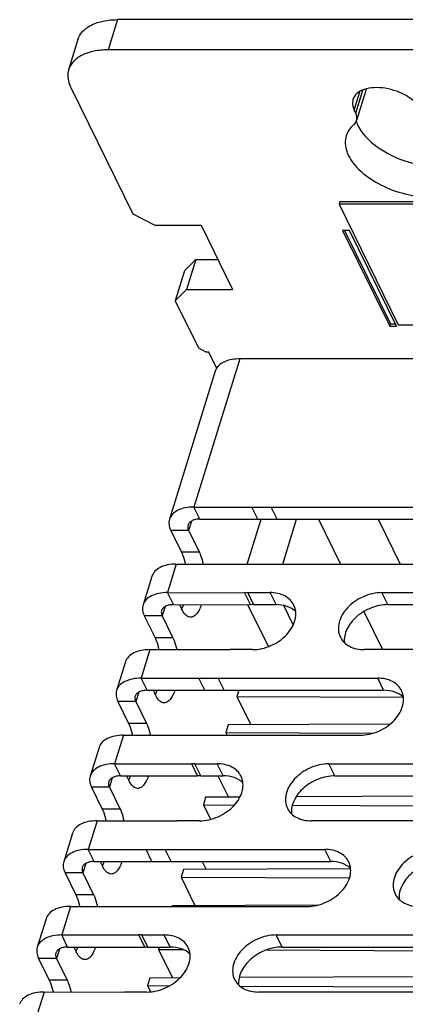
# Model space of a CAD drawing. Units: inches. Extents: x 0 to 34, y 0 to 22.
# Drawn here: x 29 to 29.5, y 17 to 18.2 of the extents above; entities that cross this region are included whole.
import ezdxf

# ---------------------------------------------------------------- set-up
doc = ezdxf.new("R2010")
doc.units = ezdxf.units.IN
doc.header["$LTSCALE"] = 1.87
doc.header["$MEASUREMENT"] = 0
doc.layers.get('0').update_dxf_attribs({"linetype": 'CONTINUOUS'})

msp = doc.modelspace()

# ---------------------------------------------------------------- linework, layer by layer
at = {"color": 9, "linetype": 'CONTINUOUS'}
for p, q in [((29.1091, 18.2453), (29.097, 18.2061)), ((29.4164, 18.1278), (29.4238, 18.1517)), ((29.4184, 18.1238), (29.4277, 18.1538)), ((29.2678, 17.8053), (29.2084, 17.6131)), ((29.2161, 17.5975), (29.2084, 17.6131)), ((29.2911, 17.5975), (29.2835, 17.6131)), ((29.3162, 17.5975), (29.3085, 17.6131)), ((29.2053, 17.5949), (29.2015, 17.5828)), ((29.3701, 17.5975), (29.3987, 17.5391)), ((29.4475, 17.5975), (29.4761, 17.5391)), ((29.2015, 17.5828), (29.1783, 17.5828)), ((29.2155, 17.5544), (29.1923, 17.5544)), ((29.1855, 17.5391), (29.1741, 17.5021)), ((29.1818, 17.4865), (29.1741, 17.5021)), ((29.2858, 17.4865), (29.2782, 17.5021)), ((29.3149, 17.4865), (29.3072, 17.5021)), ((29.4599, 17.4865), (29.4522, 17.5021)), ((29.1672, 17.4718), (29.144, 17.4718)), ((29.171, 17.4839), (29.1672, 17.4718)), ((29.429, 17.4775), (29.4532, 17.4281)), ((29.1812, 17.4434), (29.1579, 17.4434)), ((29.1512, 17.4281), (29.1398, 17.3911)), ((29.1475, 17.3754), (29.1398, 17.3911)), ((29.2225, 17.3754), (29.2148, 17.3911)), ((29.2476, 17.3754), (29.2399, 17.3911)), ((29.4546, 17.3754), (29.4469, 17.3911)), ((29.1367, 17.3729), (29.1329, 17.3608)), ((29.1329, 17.3608), (29.1097, 17.3608)), ((29.1468, 17.3324), (29.1236, 17.3324)), ((29.1169, 17.3171), (29.1055, 17.2801)), ((29.1132, 17.2644), (29.1055, 17.2801)), ((29.2172, 17.2644), (29.2095, 17.2801)), ((29.2462, 17.2644), (29.2386, 17.2801)), ((29.3913, 17.2644), (29.3836, 17.2801)), ((29.1023, 17.2618), (29.0986, 17.2497)), ((29.0986, 17.2497), (29.0754, 17.2497)), ((29.1125, 17.2213), (29.0893, 17.2213)), ((29.0826, 17.2061), (29.0712, 17.1691)), ((29.0788, 17.1534), (29.0712, 17.1691)), ((29.1539, 17.1534), (29.1462, 17.1691)), ((29.1789, 17.1534), (29.1712, 17.1691)), ((29.386, 17.1534), (29.3783, 17.1691)), ((29.068, 17.1508), (29.0643, 17.1387)), ((29.0643, 17.1387), (29.0411, 17.1387)), ((29.0782, 17.1103), (29.055, 17.1103)), ((29.0483, 17.095), (29.0369, 17.058)), ((29.0445, 17.0424), (29.0369, 17.058)), ((29.1486, 17.0424), (29.1409, 17.058)), ((29.1776, 17.0424), (29.1699, 17.058)), ((29.3227, 17.0424), (29.315, 17.058)), ((29.0337, 17.0398), (29.03, 17.0277)), ((29.03, 17.0277), (29.0068, 17.0277)), ((29.0439, 16.9993), (29.0207, 16.9993)), ((29.014, 16.984), (29.0025, 16.947))]:
    msp.add_line(p, q, dxfattribs=at)
at = {"color": 7, "linetype": 'CONTINUOUS'}
for p, q in [((30.1933, 18.2453), (29.1091, 18.2453)), ((29.0579, 18.2196), (29.0458, 18.1804)), ((29.4316, 18.1536), (29.4195, 18.1145)), ((29.3977, 18.0092), (29.3967, 18.0061)), ((30.0402, 18.0092), (29.3977, 18.0092)), ((29.3967, 18.0061), (29.4736, 17.8495)), ((30.0393, 18.0061), (29.3967, 18.0061)), ((29.4039, 17.972), (29.4634, 17.8508)), ((29.1963, 17.9197), (29.2109, 17.9344)), ((29.2109, 17.9344), (29.1988, 17.8952)), ((29.2109, 17.9344), (29.2394, 17.9344)), ((29.1963, 17.9197), (29.1842, 17.8805)), ((29.4625, 17.8477), (29.4634, 17.8508)), ((29.4634, 17.8508), (29.4696, 17.8508)), ((29.4736, 17.8495), (30.0001, 17.8495)), ((29.9965, 17.8053), (29.2678, 17.8053)), ((29.236, 17.7893), (29.1766, 17.5972)), ((29.2084, 17.6131), (29.5155, 17.6131)), ((29.2776, 17.5391), (29.2956, 17.5975)), ((29.1783, 17.5828), (29.1923, 17.5544)), ((29.1855, 17.5391), (29.4927, 17.5391)), ((29.1538, 17.5232), (29.1423, 17.4862)), ((29.1741, 17.5021), (29.2742, 17.502)), ((29.2819, 17.4865), (29.2742, 17.5021)), ((29.2782, 17.5021), (29.2742, 17.502)), ((29.2782, 17.5021), (29.3072, 17.5021)), ((29.4522, 17.5021), (29.6843, 17.5021)), ((29.1947, 17.4863), (29.1927, 17.4814)), ((29.305, 17.4322), (29.2784, 17.4864)), ((29.144, 17.4718), (29.1579, 17.4434)), ((29.1512, 17.4281), (29.2513, 17.4282)), ((29.2513, 17.4282), (29.2553, 17.4281)), ((29.2843, 17.4281), (29.2553, 17.4281)), ((29.6614, 17.4281), (29.4293, 17.4281)), ((29.1195, 17.4122), (29.108, 17.3752)), ((29.1398, 17.3911), (29.4469, 17.3911)), ((29.1604, 17.3753), (29.1584, 17.3704)), ((29.2665, 17.3754), (29.264, 17.3674)), ((29.1097, 17.3608), (29.1236, 17.3324)), ((29.264, 17.3674), (29.2821, 17.3305)), ((29.264, 17.3674), (29.48, 17.3664)), ((29.4626, 17.3314), (29.2526, 17.3304)), ((29.2526, 17.3304), (29.2496, 17.3205)), ((29.2496, 17.3205), (29.2512, 17.3171)), ((29.2496, 17.3205), (29.4403, 17.3196)), ((29.1169, 17.3171), (29.424, 17.3171)), ((29.0852, 17.3012), (29.0737, 17.2641)), ((29.1055, 17.2801), (29.2055, 17.28)), ((29.2095, 17.2801), (29.2055, 17.28)), ((29.2132, 17.2644), (29.2056, 17.2801)), ((29.2095, 17.2801), (29.2386, 17.2801)), ((29.3836, 17.2801), (29.6157, 17.2801)), ((29.1261, 17.2643), (29.1241, 17.2593)), ((29.2396, 17.2644), (29.2532, 17.2368)), ((29.0754, 17.2497), (29.0893, 17.2213)), ((29.2236, 17.2366), (29.2206, 17.2268)), ((29.268, 17.2368), (29.2236, 17.2366)), ((29.6459, 17.2386), (29.3411, 17.2372)), ((29.2206, 17.2268), (29.2298, 17.2081)), ((29.2206, 17.2268), (29.2607, 17.2266)), ((29.3361, 17.2262), (29.6362, 17.2248)), ((29.0826, 17.2061), (29.1827, 17.2061)), ((29.1827, 17.2061), (29.1867, 17.2061)), ((29.2157, 17.2061), (29.1867, 17.2061)), ((29.5928, 17.2061), (29.3607, 17.2061)), ((29.0508, 17.1901), (29.0394, 17.1531)), ((29.0712, 17.1691), (29.3783, 17.1691)), ((29.0918, 17.1533), (29.0898, 17.1483)), ((29.2191, 17.1534), (29.2242, 17.143)), ((29.1947, 17.1429), (29.1916, 17.133)), ((29.4119, 17.1439), (29.1947, 17.1429)), ((29.0411, 17.1387), (29.055, 17.1103)), ((29.1916, 17.133), (29.2097, 17.0961)), ((29.1916, 17.133), (29.4103, 17.132)), ((29.0483, 17.095), (29.3554, 17.095)), ((29.1802, 17.096), (29.1799, 17.095)), ((29.3689, 17.0969), (29.1802, 17.096)), ((29.0165, 17.0791), (29.0051, 17.0421)), ((29.0369, 17.058), (29.1369, 17.058)), ((29.1446, 17.0424), (29.1369, 17.058)), ((29.1409, 17.058), (29.1369, 17.058)), ((29.1409, 17.058), (29.1699, 17.058)), ((29.315, 17.058), (29.5471, 17.058)), ((29.0574, 17.0423), (29.0555, 17.0373)), ((29.1636, 17.0424), (29.1626, 17.0393)), ((29.1626, 17.0393), (29.1807, 17.0024)), ((29.1626, 17.0393), (29.1943, 17.0391)), ((29.3027, 17.0386), (29.5748, 17.0373)), ((29.0068, 17.0277), (29.0207, 16.9993)), ((29.1512, 17.0022), (29.1482, 16.9924)), ((29.1902, 17.0024), (29.1512, 17.0022)), ((29.569, 17.0042), (29.2672, 17.0028)), ((29.1482, 16.9924), (29.1521, 16.9844)), ((29.1482, 16.9924), (29.1766, 16.9922)), ((29.2681, 16.9918), (29.5507, 16.9905)), ((29.014, 16.984), (29.1141, 16.9841)), ((29.1141, 16.9841), (29.1181, 16.984)), ((29.1471, 16.984), (29.1181, 16.984)), ((29.5242, 16.984), (29.2921, 16.984))]:
    msp.add_line(p, q, dxfattribs=at)
at = {"color": 3, "linetype": 'CONTINUOUS'}
for p, q in [((30.1812, 18.2061), (29.097, 18.2061)), ((29.0485, 18.1571), (29.1289, 17.9933)), ((29.4184, 18.1238), (29.4164, 18.1278)), ((29.1289, 17.9933), (29.1578, 17.9786)), ((29.1578, 17.9786), (29.2177, 17.9786)), ((29.2177, 17.9786), (29.2586, 17.8952)), ((29.4014, 17.972), (29.4625, 17.8477)), ((29.4101, 17.972), (29.4014, 17.972)), ((29.4712, 17.8477), (29.4101, 17.972)), ((29.1988, 17.8952), (29.1842, 17.8805)), ((29.1988, 17.8952), (29.2586, 17.8952)), ((29.1842, 17.8805), (29.2142, 17.8194)), ((29.4625, 17.8477), (29.4712, 17.8477)), ((29.2142, 17.8194), (29.2239, 17.8145)), ((29.2239, 17.8145), (29.2275, 17.8145)), ((29.238, 17.7931), (29.2275, 17.8145)), ((29.2161, 17.5975), (29.5232, 17.5975)), ((29.3236, 17.5391), (29.3416, 17.5975)), ((29.2015, 17.5828), (29.2155, 17.5544)), ((29.1818, 17.4865), (29.2818, 17.4864)), ((29.1896, 17.4865), (29.1926, 17.4804)), ((29.2858, 17.4865), (29.2818, 17.4864)), ((29.2858, 17.4865), (29.3149, 17.4865)), ((29.3372, 17.4604), (29.3251, 17.4852)), ((29.4599, 17.4865), (29.692, 17.4865)), ((29.1672, 17.4718), (29.1812, 17.4434)), ((29.1475, 17.3754), (29.4546, 17.3754)), ((29.1553, 17.3754), (29.1583, 17.3694)), ((29.1329, 17.3608), (29.1468, 17.3324)), ((29.1132, 17.2644), (29.2132, 17.2643)), ((29.121, 17.2644), (29.124, 17.2584)), ((29.2172, 17.2644), (29.2132, 17.2643)), ((29.2172, 17.2644), (29.2462, 17.2644)), ((29.3913, 17.2644), (29.6234, 17.2644)), ((29.0986, 17.2497), (29.1125, 17.2213)), ((29.0788, 17.1534), (29.386, 17.1534)), ((29.0867, 17.1534), (29.0897, 17.1473)), ((29.0643, 17.1387), (29.0782, 17.1103)), ((29.0445, 17.0424), (29.1446, 17.0423)), ((29.0524, 17.0424), (29.0554, 17.0363)), ((29.1486, 17.0424), (29.1446, 17.0423)), ((29.1486, 17.0424), (29.1776, 17.0424)), ((29.3227, 17.0424), (29.5548, 17.0424)), ((29.03, 17.0277), (29.0439, 16.9993))]:
    msp.add_line(p, q, dxfattribs=at)
at = {"color": 7, "linetype": 'CONTINUOUS'}
for centre, radius, start, end in [((29.4217, 18.1567), 0.0104, 342.7925, 349.763), ((29.4602, 18.1277), 0.0436, 197.6436, 202.5853), ((29.1541, 17.4991), 0.0425, 334.3799, 335.3528), ((29.1198, 17.3881), 0.0425, 334.3799, 335.3528), ((29.0855, 17.2771), 0.0425, 334.3799, 335.3528), ((29.0512, 17.166), 0.0425, 334.3799, 335.3528), ((29.0169, 17.055), 0.0425, 334.3799, 335.3528)]:
    msp.add_arc(centre, radius, start, end, dxfattribs=at)
for points, knots in [([(29.0579, 18.2196), (29.0591, 18.2235), (29.0638, 18.2312), (29.0757, 18.2394), (29.0913, 18.2443), (29.1029, 18.2453), (29.1091, 18.2453)], [0, 0, 0, 0, 0.202215, 0.430018, 0.696256, 1, 1, 1, 1]), ([(29.4229, 18.1048), (29.4294, 18.0937), (29.4511, 18.0742), (29.491, 18.0572), (29.5332, 18.052), (29.5606, 18.0587), (29.5704, 18.0655)], [0, 0, 0, 0, 0.234076, 0.511457, 0.782001, 1, 1, 1, 1]), ([(29.2678, 17.8053), (29.2645, 17.8053), (29.2537, 17.8046), (29.2419, 17.7997), (29.2378, 17.7932)], [0, 0, 0, 0, 0.301589, 1, 1, 1, 1]), ([(29.2084, 17.6131), (29.2046, 17.6131), (29.1974, 17.6125), (29.1877, 17.6095), (29.1803, 17.6045), (29.1774, 17.5996), (29.1766, 17.5972)], [0, 0, 0, 0, 0.303819, 0.569929, 0.797768, 1, 1, 1, 1]), ([(29.1766, 17.5972), (29.176, 17.595), (29.1756, 17.5899), (29.1772, 17.5851), (29.1783, 17.5828)], [0, 0, 0, 0, 0.473979, 1, 1, 1, 1]), ([(29.1923, 17.5544), (29.1928, 17.5533), (29.1949, 17.5484), (29.1963, 17.5432), (29.1971, 17.5392)], [0, 0, 0, 0, 0.224301, 1, 1, 1, 1]), ([(29.1855, 17.5391), (29.1817, 17.5391), (29.1745, 17.5385), (29.1648, 17.5355), (29.1575, 17.5304), (29.1545, 17.5256), (29.1538, 17.5232)], [0, 0, 0, 0, 0.303819, 0.569929, 0.797768, 1, 1, 1, 1]), ([(29.1741, 17.5021), (29.1703, 17.5021), (29.1631, 17.5015), (29.1534, 17.4985), (29.146, 17.4934), (29.1431, 17.4886), (29.1423, 17.4862)], [0, 0, 0, 0, 0.303819, 0.569929, 0.797768, 1, 1, 1, 1]), ([(29.3381, 17.4859), (29.3369, 17.4884), (29.3335, 17.4931), (29.3234, 17.5003), (29.3137, 17.5021), (29.3072, 17.5021)], [0, 0, 0, 0, 0.227728, 0.466839, 1, 1, 1, 1]), ([(29.4522, 17.5021), (29.444, 17.5021), (29.4274, 17.4982), (29.4101, 17.4863), (29.4005, 17.4736), (29.3963, 17.4635), (29.3953, 17.4534), (29.397, 17.4471), (29.3984, 17.4443)], [0, 0, 0, 0, 0.270312, 0.544475, 0.672472, 0.790264, 0.898221, 1, 1, 1, 1]), ([(29.1423, 17.4862), (29.1416, 17.484), (29.1413, 17.4789), (29.1429, 17.4741), (29.144, 17.4718)], [0, 0, 0, 0, 0.473979, 1, 1, 1, 1]), ([(29.2843, 17.4281), (29.2925, 17.4281), (29.3092, 17.432), (29.3264, 17.444), (29.336, 17.4567), (29.3402, 17.4667), (29.3412, 17.4768), (29.3395, 17.4831), (29.3381, 17.4859)], [0, 0, 0, 0, 0.270312, 0.544475, 0.672472, 0.790264, 0.898221, 1, 1, 1, 1]), ([(29.1579, 17.4434), (29.1585, 17.4423), (29.1606, 17.4374), (29.162, 17.4322), (29.1628, 17.4282)], [0, 0, 0, 0, 0.22431, 1, 1, 1, 1]), ([(29.3984, 17.4443), (29.3996, 17.4418), (29.403, 17.4371), (29.4131, 17.43), (29.4228, 17.4281), (29.4293, 17.4281)], [0, 0, 0, 0, 0.227728, 0.466839, 1, 1, 1, 1]), ([(29.1512, 17.4281), (29.1474, 17.4281), (29.1402, 17.4275), (29.1305, 17.4245), (29.1232, 17.4194), (29.1202, 17.4146), (29.1195, 17.4122)], [0, 0, 0, 0, 0.303819, 0.569929, 0.797768, 1, 1, 1, 1]), ([(29.1398, 17.3911), (29.136, 17.3911), (29.1288, 17.3905), (29.1191, 17.3875), (29.1117, 17.3824), (29.1088, 17.3776), (29.108, 17.3752)], [0, 0, 0, 0, 0.303819, 0.569929, 0.797768, 1, 1, 1, 1]), ([(29.4779, 17.3749), (29.4767, 17.3774), (29.4733, 17.3821), (29.4632, 17.3893), (29.4534, 17.3911), (29.4469, 17.3911)], [0, 0, 0, 0, 0.227728, 0.466839, 1, 1, 1, 1]), ([(29.108, 17.3752), (29.1073, 17.3729), (29.107, 17.3679), (29.1086, 17.3631), (29.1097, 17.3608)], [0, 0, 0, 0, 0.473979, 1, 1, 1, 1]), ([(29.424, 17.3171), (29.4323, 17.3171), (29.4489, 17.321), (29.4662, 17.3329), (29.4758, 17.3457), (29.48, 17.3557), (29.481, 17.3658), (29.4793, 17.3721), (29.4779, 17.3749)], [0, 0, 0, 0, 0.270312, 0.544475, 0.672472, 0.790264, 0.898221, 1, 1, 1, 1]), ([(29.1236, 17.3324), (29.1242, 17.3313), (29.1263, 17.3264), (29.1277, 17.3212), (29.1285, 17.3171)], [0, 0, 0, 0, 0.224301, 1, 1, 1, 1]), ([(29.1169, 17.3171), (29.1131, 17.3171), (29.1059, 17.3165), (29.0962, 17.3134), (29.0888, 17.3084), (29.0859, 17.3036), (29.0852, 17.3012)], [0, 0, 0, 0, 0.303819, 0.569929, 0.797768, 1, 1, 1, 1]), ([(29.1055, 17.2801), (29.1016, 17.2801), (29.0945, 17.2795), (29.0848, 17.2764), (29.0774, 17.2714), (29.0745, 17.2666), (29.0737, 17.2641)], [0, 0, 0, 0, 0.303819, 0.569929, 0.797768, 1, 1, 1, 1]), ([(29.2695, 17.2639), (29.2683, 17.2664), (29.2649, 17.2711), (29.2548, 17.2782), (29.2451, 17.2801), (29.2386, 17.2801)], [0, 0, 0, 0, 0.227728, 0.466839, 1, 1, 1, 1]), ([(29.3836, 17.2801), (29.3754, 17.2801), (29.3588, 17.2762), (29.3415, 17.2642), (29.3319, 17.2515), (29.3277, 17.2415), (29.3267, 17.2314), (29.3284, 17.225), (29.3298, 17.2223)], [0, 0, 0, 0, 0.270312, 0.544475, 0.672472, 0.790264, 0.898221, 1, 1, 1, 1]), ([(29.0737, 17.2641), (29.073, 17.2619), (29.0727, 17.2568), (29.0743, 17.2521), (29.0754, 17.2497)], [0, 0, 0, 0, 0.473979, 1, 1, 1, 1]), ([(29.2157, 17.2061), (29.2239, 17.2061), (29.2405, 17.21), (29.2578, 17.2219), (29.2674, 17.2346), (29.2716, 17.2447), (29.2726, 17.2548), (29.2709, 17.2611), (29.2695, 17.2639)], [0, 0, 0, 0, 0.270312, 0.544475, 0.672472, 0.790264, 0.898221, 1, 1, 1, 1]), ([(29.0893, 17.2213), (29.0899, 17.2203), (29.092, 17.2154), (29.0934, 17.2102), (29.0942, 17.2061)], [0, 0, 0, 0, 0.22431, 1, 1, 1, 1]), ([(29.3298, 17.2223), (29.331, 17.2198), (29.3344, 17.2151), (29.3445, 17.2079), (29.3542, 17.2061), (29.3607, 17.2061)], [0, 0, 0, 0, 0.227728, 0.466839, 1, 1, 1, 1]), ([(29.0826, 17.2061), (29.0788, 17.2061), (29.0716, 17.2055), (29.0619, 17.2024), (29.0545, 17.1974), (29.0516, 17.1926), (29.0508, 17.1901)], [0, 0, 0, 0, 0.303819, 0.569929, 0.797768, 1, 1, 1, 1]), ([(29.0712, 17.1691), (29.0673, 17.1691), (29.0601, 17.1685), (29.0505, 17.1654), (29.0431, 17.1604), (29.0402, 17.1556), (29.0394, 17.1531)], [0, 0, 0, 0, 0.303819, 0.569929, 0.797768, 1, 1, 1, 1]), ([(29.4093, 17.1529), (29.4081, 17.1554), (29.4046, 17.1601), (29.3946, 17.1672), (29.3848, 17.1691), (29.3783, 17.1691)], [0, 0, 0, 0, 0.227728, 0.466839, 1, 1, 1, 1]), ([(29.5234, 17.1691), (29.5151, 17.1691), (29.4985, 17.1651), (29.4812, 17.1532), (29.4716, 17.1405), (29.4674, 17.1304), (29.4664, 17.1203), (29.4681, 17.114), (29.4695, 17.1112)], [0, 0, 0, 0, 0.270312, 0.544475, 0.672472, 0.790264, 0.898221, 1, 1, 1, 1]), ([(29.0394, 17.1531), (29.0387, 17.1509), (29.0383, 17.1458), (29.0399, 17.141), (29.0411, 17.1387)], [0, 0, 0, 0, 0.473979, 1, 1, 1, 1]), ([(29.3554, 17.095), (29.3637, 17.095), (29.3803, 17.099), (29.3976, 17.1109), (29.4072, 17.1236), (29.4114, 17.1337), (29.4124, 17.1438), (29.4106, 17.1501), (29.4093, 17.1529)], [0, 0, 0, 0, 0.270312, 0.544475, 0.672472, 0.790264, 0.898221, 1, 1, 1, 1]), ([(29.055, 17.1103), (29.0555, 17.1092), (29.0577, 17.1043), (29.0591, 17.0992), (29.0599, 17.0951)], [0, 0, 0, 0, 0.224301, 1, 1, 1, 1]), ([(29.4695, 17.1112), (29.4707, 17.1087), (29.4742, 17.104), (29.4842, 17.0969), (29.494, 17.095), (29.5005, 17.095)], [0, 0, 0, 0, 0.227728, 0.466839, 1, 1, 1, 1]), ([(29.0483, 17.095), (29.0445, 17.095), (29.0373, 17.0944), (29.0276, 17.0914), (29.0202, 17.0863), (29.0173, 17.0815), (29.0165, 17.0791)], [0, 0, 0, 0, 0.303819, 0.569929, 0.797768, 1, 1, 1, 1]), ([(29.0369, 17.058), (29.033, 17.058), (29.0258, 17.0574), (29.0162, 17.0544), (29.0088, 17.0493), (29.0059, 17.0445), (29.0051, 17.0421)], [0, 0, 0, 0, 0.303819, 0.569929, 0.797768, 1, 1, 1, 1]), ([(29.2009, 17.0418), (29.1997, 17.0443), (29.1963, 17.049), (29.1862, 17.0562), (29.1764, 17.058), (29.1699, 17.058)], [0, 0, 0, 0, 0.227728, 0.466839, 1, 1, 1, 1]), ([(29.315, 17.058), (29.3068, 17.058), (29.2901, 17.0541), (29.2728, 17.0422), (29.2632, 17.0295), (29.259, 17.0194), (29.2581, 17.0093), (29.2598, 17.003), (29.2611, 17.0002)], [0, 0, 0, 0, 0.270312, 0.544475, 0.672472, 0.790264, 0.898221, 1, 1, 1, 1]), ([(29.0051, 17.0421), (29.0044, 17.0399), (29.004, 17.0348), (29.0056, 17.03), (29.0068, 17.0277)], [0, 0, 0, 0, 0.473979, 1, 1, 1, 1]), ([(29.1471, 16.984), (29.1553, 16.984), (29.1719, 16.9879), (29.1892, 16.9999), (29.1988, 17.0126), (29.203, 17.0226), (29.204, 17.0327), (29.2023, 17.0391), (29.2009, 17.0418)], [0, 0, 0, 0, 0.270312, 0.544475, 0.672472, 0.790264, 0.898221, 1, 1, 1, 1]), ([(29.0207, 16.9993), (29.0212, 16.9982), (29.0234, 16.9933), (29.0248, 16.9881), (29.0256, 16.9841)], [0, 0, 0, 0, 0.22431, 1, 1, 1, 1]), ([(29.2611, 17.0002), (29.2624, 16.9977), (29.2658, 16.993), (29.2759, 16.9859), (29.2856, 16.984), (29.2921, 16.984)], [0, 0, 0, 0, 0.227728, 0.466839, 1, 1, 1, 1]), ([(29.014, 16.984), (29.0102, 16.984), (29.003, 16.9834), (28.9933, 16.9804), (28.9859, 16.9753), (28.983, 16.9705), (28.9822, 16.9681)], [0, 0, 0, 0, 0.303819, 0.569929, 0.797768, 1, 1, 1, 1])]:
    msp.add_open_spline(points, degree=3, knots=knots, dxfattribs=at)
at = {"color": 3, "linetype": 'CONTINUOUS'}
for points, knots in [([(29.097, 18.2061), (29.0908, 18.2061), (29.0792, 18.2051), (29.0636, 18.2002), (29.0517, 18.1921), (29.047, 18.1843), (29.0458, 18.1804)], [0, 0, 0, 0, 0.303744, 0.569982, 0.797785, 1, 1, 1, 1]), ([(29.0458, 18.1804), (29.0452, 18.1786), (29.0437, 18.1708), (29.0458, 18.1626), (29.0485, 18.1571)], [0, 0, 0, 0, 0.235653, 1, 1, 1, 1]), ([(29.5035, 18.1278), (29.4997, 18.1354), (29.4887, 18.1449), (29.4718, 18.1528), (29.457, 18.1567), (29.4425, 18.1576), (29.4298, 18.1555), (29.4198, 18.1504), (29.4157, 18.1446), (29.4148, 18.1417)], [0, 0, 0, 0, 0.245723, 0.392474, 0.541973, 0.68346, 0.808077, 0.911887, 1, 1, 1, 1]), ([(29.4148, 18.1417), (29.4145, 18.1406), (29.4136, 18.136), (29.4148, 18.131), (29.4164, 18.1278)], [0, 0, 0, 0, 0.235711, 1, 1, 1, 1]), ([(29.4195, 18.1145), (29.4202, 18.1167), (29.42, 18.1201), (29.4188, 18.123), (29.4184, 18.1238)], [0, 0, 0, 0, 0.72607, 1, 1, 1, 1]), ([(29.4159, 18.1092), (29.4147, 18.1082), (29.4105, 18.1041), (29.4073, 18.0988), (29.406, 18.0946)], [0, 0, 0, 0, 0.26262, 1, 1, 1, 1]), ([(29.406, 18.0946), (29.404, 18.0882), (29.4053, 18.0722), (29.4202, 18.0513), (29.4439, 18.0334), (29.4738, 18.0205), (29.5057, 18.0143), (29.5354, 18.0157), (29.5594, 18.0245), (29.5695, 18.0371), (29.5715, 18.0435)], [0, 0, 0, 0, 0.092771, 0.20695, 0.345893, 0.499972, 0.654056, 0.793018, 0.907214, 1, 1, 1, 1]), ([(29.2007, 17.5898), (29.2006, 17.5892), (29.2001, 17.5869), (29.2007, 17.5844), (29.2015, 17.5828)], [0, 0, 0, 0, 0.235628, 1, 1, 1, 1]), ([(29.2161, 17.5975), (29.2142, 17.5975), (29.2108, 17.5972), (29.2061, 17.5957), (29.2025, 17.5933), (29.2011, 17.5909), (29.2007, 17.5898)], [0, 0, 0, 0, 0.303832, 0.569931, 0.797768, 1, 1, 1, 1]), ([(29.2155, 17.5544), (29.216, 17.5533), (29.2181, 17.5484), (29.2195, 17.5432), (29.2204, 17.5392)], [0, 0, 0, 0, 0.224301, 1, 1, 1, 1]), ([(29.1818, 17.4865), (29.1799, 17.4865), (29.1764, 17.4862), (29.1718, 17.4847), (29.1682, 17.4823), (29.1668, 17.4799), (29.1664, 17.4788)], [0, 0, 0, 0, 0.303832, 0.569931, 0.797768, 1, 1, 1, 1]), ([(29.2179, 17.4863), (29.2171, 17.484), (29.2154, 17.4798), (29.2121, 17.4746), (29.2084, 17.4711), (29.2054, 17.4702), (29.204, 17.4702)], [0, 0, 0, 0, 0.329989, 0.602729, 0.820115, 1, 1, 1, 1]), ([(29.3406, 17.4774), (29.3374, 17.4804), (29.3291, 17.4852), (29.3198, 17.4865), (29.3149, 17.4865)], [0, 0, 0, 0, 0.471064, 1, 1, 1, 1]), ([(29.4599, 17.4865), (29.4527, 17.4865), (29.438, 17.4834), (29.4192, 17.4722), (29.4061, 17.4563), (29.403, 17.4431), (29.4036, 17.4372)], [0, 0, 0, 0, 0.263411, 0.534076, 0.784373, 1, 1, 1, 1]), ([(29.1664, 17.4788), (29.1662, 17.4782), (29.1658, 17.4759), (29.1664, 17.4734), (29.1672, 17.4718)], [0, 0, 0, 0, 0.235628, 1, 1, 1, 1]), ([(29.204, 17.4702), (29.203, 17.4702), (29.2, 17.4708), (29.1959, 17.4745), (29.1937, 17.4782), (29.1926, 17.4804)], [0, 0, 0, 0, 0.195892, 0.54459, 1, 1, 1, 1]), ([(29.1812, 17.4434), (29.1817, 17.4423), (29.1838, 17.4374), (29.1852, 17.4322), (29.186, 17.4282)], [0, 0, 0, 0, 0.224327, 1, 1, 1, 1]), ([(29.1475, 17.3754), (29.1456, 17.3754), (29.1421, 17.3751), (29.1375, 17.3737), (29.1339, 17.3712), (29.1325, 17.3689), (29.1321, 17.3677)], [0, 0, 0, 0, 0.303832, 0.569931, 0.797768, 1, 1, 1, 1]), ([(29.1836, 17.3753), (29.1828, 17.373), (29.1811, 17.3688), (29.1778, 17.3636), (29.1741, 17.3601), (29.1711, 17.3591), (29.1697, 17.3591)], [0, 0, 0, 0, 0.330039, 0.602809, 0.820178, 1, 1, 1, 1]), ([(29.4803, 17.3664), (29.4772, 17.3694), (29.4688, 17.3741), (29.4595, 17.3754), (29.4546, 17.3754)], [0, 0, 0, 0, 0.471064, 1, 1, 1, 1]), ([(29.1321, 17.3677), (29.1319, 17.3672), (29.1315, 17.3648), (29.1321, 17.3624), (29.1329, 17.3608)], [0, 0, 0, 0, 0.235628, 1, 1, 1, 1]), ([(29.1697, 17.3591), (29.1687, 17.3591), (29.1657, 17.3598), (29.1616, 17.3635), (29.1594, 17.3672), (29.1583, 17.3694)], [0, 0, 0, 0, 0.195892, 0.54459, 1, 1, 1, 1]), ([(29.1468, 17.3324), (29.1474, 17.3313), (29.1495, 17.3264), (29.1509, 17.3212), (29.1517, 17.3171)], [0, 0, 0, 0, 0.224301, 1, 1, 1, 1]), ([(29.0978, 17.2567), (29.0976, 17.2562), (29.0972, 17.2538), (29.0978, 17.2514), (29.0986, 17.2497)], [0, 0, 0, 0, 0.235628, 1, 1, 1, 1]), ([(29.1132, 17.2644), (29.1113, 17.2644), (29.1078, 17.2641), (29.1031, 17.2627), (29.0996, 17.2602), (29.0982, 17.2579), (29.0978, 17.2567)], [0, 0, 0, 0, 0.303832, 0.569931, 0.797768, 1, 1, 1, 1]), ([(29.1354, 17.2481), (29.1344, 17.2481), (29.1314, 17.2488), (29.1273, 17.2524), (29.125, 17.2562), (29.124, 17.2584)], [0, 0, 0, 0, 0.195892, 0.54459, 1, 1, 1, 1]), ([(29.1493, 17.2643), (29.1485, 17.2619), (29.1468, 17.2577), (29.1435, 17.2525), (29.1397, 17.249), (29.1368, 17.2481), (29.1354, 17.2481)], [0, 0, 0, 0, 0.329989, 0.602729, 0.820115, 1, 1, 1, 1]), ([(29.272, 17.2554), (29.2688, 17.2584), (29.2605, 17.2631), (29.2511, 17.2644), (29.2462, 17.2644)], [0, 0, 0, 0, 0.471064, 1, 1, 1, 1]), ([(29.3913, 17.2644), (29.3841, 17.2644), (29.3694, 17.2614), (29.3506, 17.2501), (29.3375, 17.2342), (29.3344, 17.2211), (29.335, 17.2152)], [0, 0, 0, 0, 0.263411, 0.534076, 0.784373, 1, 1, 1, 1]), ([(29.1125, 17.2213), (29.1131, 17.2203), (29.1152, 17.2154), (29.1166, 17.2102), (29.1174, 17.2061)], [0, 0, 0, 0, 0.224327, 1, 1, 1, 1]), ([(29.0788, 17.1534), (29.077, 17.1534), (29.0735, 17.1531), (29.0688, 17.1516), (29.0653, 17.1492), (29.0638, 17.1469), (29.0635, 17.1457)], [0, 0, 0, 0, 0.303832, 0.569931, 0.797768, 1, 1, 1, 1]), ([(29.115, 17.1533), (29.1142, 17.1509), (29.1125, 17.1467), (29.1092, 17.1415), (29.1054, 17.138), (29.1024, 17.1371), (29.1011, 17.1371)], [0, 0, 0, 0, 0.330039, 0.602809, 0.820178, 1, 1, 1, 1]), ([(29.4117, 17.1443), (29.4086, 17.1474), (29.4002, 17.1521), (29.3909, 17.1534), (29.386, 17.1534)], [0, 0, 0, 0, 0.471064, 1, 1, 1, 1]), ([(29.531, 17.1534), (29.5238, 17.1534), (29.5091, 17.1503), (29.4904, 17.1391), (29.4772, 17.1232), (29.4742, 17.11), (29.4748, 17.1042)], [0, 0, 0, 0, 0.263411, 0.534076, 0.784373, 1, 1, 1, 1]), ([(29.0635, 17.1457), (29.0633, 17.1451), (29.0629, 17.1428), (29.0635, 17.1403), (29.0643, 17.1387)], [0, 0, 0, 0, 0.235628, 1, 1, 1, 1]), ([(29.1011, 17.1371), (29.1001, 17.1371), (29.0971, 17.1378), (29.093, 17.1414), (29.0907, 17.1451), (29.0897, 17.1473)], [0, 0, 0, 0, 0.195892, 0.54459, 1, 1, 1, 1]), ([(29.0782, 17.1103), (29.0788, 17.1092), (29.0809, 17.1043), (29.0823, 17.0992), (29.0831, 17.0951)], [0, 0, 0, 0, 0.224301, 1, 1, 1, 1]), ([(29.0445, 17.0424), (29.0427, 17.0424), (29.0392, 17.0421), (29.0345, 17.0406), (29.031, 17.0382), (29.0295, 17.0358), (29.0292, 17.0347)], [0, 0, 0, 0, 0.303832, 0.569931, 0.797768, 1, 1, 1, 1]), ([(29.0806, 17.0422), (29.0799, 17.0399), (29.0781, 17.0357), (29.0749, 17.0305), (29.0711, 17.027), (29.0681, 17.0261), (29.0668, 17.0261)], [0, 0, 0, 0, 0.329989, 0.602729, 0.820115, 1, 1, 1, 1]), ([(29.2033, 17.0333), (29.2002, 17.0363), (29.1919, 17.0411), (29.1825, 17.0424), (29.1776, 17.0424)], [0, 0, 0, 0, 0.471064, 1, 1, 1, 1]), ([(29.3227, 17.0424), (29.3155, 17.0424), (29.3008, 17.0393), (29.282, 17.0281), (29.2689, 17.0122), (29.2658, 16.999), (29.2664, 16.9931)], [0, 0, 0, 0, 0.263411, 0.534076, 0.784373, 1, 1, 1, 1]), ([(29.0292, 17.0347), (29.029, 17.0341), (29.0286, 17.0318), (29.0292, 17.0293), (29.03, 17.0277)], [0, 0, 0, 0, 0.235628, 1, 1, 1, 1]), ([(29.0668, 17.0261), (29.0657, 17.0261), (29.0628, 17.0268), (29.0586, 17.0304), (29.0564, 17.0341), (29.0554, 17.0363)], [0, 0, 0, 0, 0.195892, 0.54459, 1, 1, 1, 1]), ([(29.0439, 16.9993), (29.0444, 16.9982), (29.0466, 16.9933), (29.048, 16.9881), (29.0488, 16.9841)], [0, 0, 0, 0, 0.224327, 1, 1, 1, 1])]:
    msp.add_open_spline(points, degree=3, knots=knots, dxfattribs=at)
msp.add_open_spline([(29.4159, 18.1092), (29.4175, 18.1106), (29.4189, 18.1124), (29.4195, 18.1145)], degree=3, dxfattribs=at)
at = {"color": 7, "linetype": 'CONTINUOUS'}
for points in [[(29.4199, 18.1109), (29.4207, 18.1088), (29.4218, 18.1068), (29.4229, 18.1048)], [(29.2378, 17.7932), (29.237, 17.792), (29.2364, 17.7907), (29.236, 17.7893)]]:
    msp.add_open_spline(points, degree=3, dxfattribs=at)

doc.saveas('drawing.dxf')
